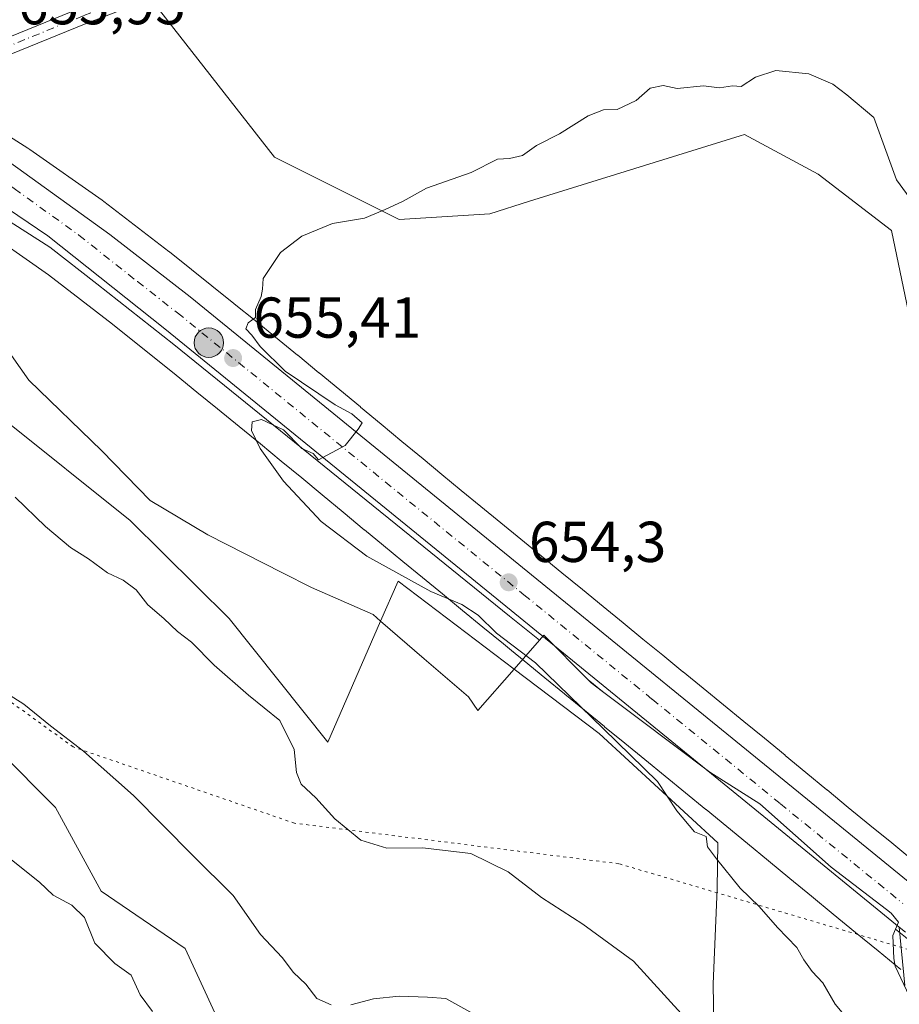
# Model space of a CAD drawing. Units: metres. Extents: x 645020 to 648482, y 4727640 to 4730026.
# Drawn here: x 648164 to 648317, y 4728224 to 4728395 of the extents above; entities that cross this region are included whole.
import ezdxf

# ---------------------------------------------------------------- set-up
doc = ezdxf.new("R2010")
doc.units = ezdxf.units.M
doc.header["$MEASUREMENT"] = 0
doc.linetypes.add('DGN Style 4', pattern=[2.6384748266838614, 1.318413404963828, -0.6592067024819142, 0.001648016756204785, -0.6592067024819142])
doc.linetypes.add('DGN Style 5', pattern=[1.1536117293433497, 0.4944050268614355, -0.6592067024819142])
for name, color, linetype, lineweight in [('Arbolado forestal CxS', 92, 'Continuous', 0), ('Camino Cxs', 7, 'Continuous', 0), ('Camino eje', 30, 'DGN Style 4', 13), ('Carretera de calzada única Cxs', 7, 'Continuous', 13), ('Carretera de calzada única eje', 7, 'DGN Style 4', 0), ('Cultivos herbáceos CxS', 92, 'Continuous', 0), ('Curva de nivel normal', 30, 'Continuous', 0), ('Entidad de ámbito territorial CxS', 92, 'Continuous', 0), ('Espacio natural protegido', 121, 'Continuous', 13), ('Espacio natural protegido CxS', 121, 'Continuous', 0), ('Matorral CxS', 135, 'Continuous', 0), ('Núcleo urbano CxS', 7, 'Continuous', 0), ('Punto de cota en terreno', 7, 'Continuous', 0), ('Punto kilométrico de carretera', 7, 'Continuous', 0), ('Rótulo de punto de cota en terreno', 7, 'Continuous', 0), ('Vía pecuaria eje', 92, 'DGN Style 5', 0)]:
    doc.layers.add(name, color=color, linetype=linetype, lineweight=lineweight)
doc.styles.add('Style-Arial', font='txt')

# ---------------------------------------------------------------- blocks, each defined once
blk = doc.blocks.new('*U13')
at = {"layer": 'Núcleo urbano CxS', "color": 7, "linetype": 'Continuous', "lineweight": 0}
for points in [[(648153.1322999997, 4728380.431299999, 656.053700000004), (648165.6750999996, 4728372.515500001, 655.6944999999978), (648165.8498999998, 4728372.401900001, 655.6953000000067), (648166.0000999998, 4728372.299100001, 655.6967000000004), (648178.5897000004, 4728363.4661, 655.6631999999954), (648178.8651000002, 4728363.2641, 655.6588000000047), (648178.8739, 4728363.257300001, 655.6587000000001), (648190.1586999996, 4728354.5735, 655.4444999999978), (648190.2753, 4728354.482100001, 655.4418000000006), (648201.4729000004, 4728345.530300001, 655.0215000000027), (648201.5362999998, 4728345.478900001, 655.0187000000005), (648205.1476999996, 4728342.531099999, 654.8372999999992), (648208.6980999997, 4728339.637900001, 654.6912000000011), (648212.5105, 4728336.537699999, 654.5476000000053), (648212.5418999996, 4728336.5121, 654.5473999999958), (648216.2407000001, 4728333.473300001, 654.4085999999952), (648216.2534999996, 4728333.4627, 654.4076999999961), (648219.8627000004, 4728330.4849, 654.2817000000068), (648223.4332999998, 4728327.5439, 654.0923999999941), (648223.4533000002, 4728327.5273, 654.0917000000045), (648227.0290999999, 4728324.5625, 654.0678999999947), (648227.0361000003, 4728324.556700001, 654.0675999999949), (648230.6436999999, 4728321.558900001, 653.9753000000055), (648234.3191000001, 4728318.509299999, 653.9204000000027), (648237.6089000005, 4728315.806700001, 653.8261999999959), (648237.6130999997, 4728315.803300001, 653.8261999999959), (648240.9700999996, 4728313.0417, 653.7415999999939), (648244.3690999999, 4728310.2621, 653.6826000000001), (648244.3797000004, 4728310.2533, 653.6824000000051), (648247.8306999998, 4728307.4211, 653.573900000003), (648251.3367, 4728304.545499999, 653.5962000000001), (648254.8702999996, 4728301.6511, 653.5460000000021), (648258.4297000002, 4728298.740300001, 653.488200000007), (648258.4419, 4728298.7303, 653.4879999999976), (648262.0055000001, 4728295.804300001, 653.4070000000065), (648265.5909000002, 4728292.886299999, 653.2989999999991), (648265.6155000003, 4728292.8663, 653.2979999999952), (648269.0635000002, 4728290.0373, 653.1867000000057), (648272.5185000002, 4728287.2115, 653.0204999999987), (648275.9792999999, 4728284.3795, 652.9823000000034), (648279.4722999996, 4728281.534299999, 652.8705000000045), (648279.4902999997, 4728281.5197, 652.8699999999953), (648282.9813000001, 4728278.6591, 652.7203000000009), (648286.4946999997, 4728275.785700001, 652.625), (648290.0462999997, 4728272.8839, 652.4903999999951), (648290.0585000003, 4728272.8739, 652.4897999999957), (648293.6168999998, 4728269.9549, 652.4094999999943), (648297.2210999997, 4728267.0167, 652.2749999999943), (648297.2648999998, 4728266.980699999, 652.2741999999998), (648300.8526999997, 4728264.013699999, 652.2091999999975), (648304.5025000004, 4728261.011299999, 652.1103000000003), (648304.5069000004, 4728261.0077, 652.1103000000003), (648308.2024999997, 4728257.963300001, 651.9977000000072), (648311.9442999996, 4728254.8895, 651.9744000000064), (648315.7446999997, 4728251.769300001, 651.8687999999966), (648319.5959000001, 4728248.6051, 651.7681000000011)], [(648317.3463000003, 4728229.7783, 652.1140000000014), (648313.3693000004, 4728233.027100001, 652.5304000000033), (648313.3652999997, 4728233.0305, 652.5307999999932), (648309.4584999997, 4728236.226299999, 652.8092000000033), (648309.4453999996, 4728236.237299999, 652.8098000000027), (648305.5893999999, 4728239.405300001, 653.0627999999997), (648301.7896999996, 4728242.5251, 653.2572999999975), (648298.0418999996, 4728245.603499999, 653.3944000000047), (648298.0334999999, 4728245.6107, 653.3945999999996), (648294.3356999997, 4728248.6569, 653.5852000000014), (648290.6801000005, 4728251.663699999, 653.7247999999963), (648290.6637000004, 4728251.6775, 653.7255000000005), (648287.0898000002, 4728254.633300001, 653.918399999995), (648283.4977000002, 4728257.5613, 654.2323000000034), (648283.4785000002, 4728257.577099999, 654.2338000000018), (648279.9165000003, 4728260.4989, 654.3793000000006), (648276.3696999997, 4728263.397100001, 654.4698999999965), (648276.3669999996, 4728263.399300001, 654.4698000000062), (648272.8492000002, 4728266.275900001, 654.5295999999944), (648272.8431000002, 4728266.281099999, 654.5298000000039), (648269.3583000004, 4728269.136700001, 654.5779999999941), (648265.8673, 4728271.9803, 654.7630999999965), (648265.8535000002, 4728271.9915, 654.7642999999953), (648262.3872999996, 4728274.8277, 654.9035000000003), (648258.9291000003, 4728277.656099999, 654.9848999999958), (648258.9194999998, 4728277.663899999, 654.9850000000006), (648255.4791000001, 4728280.4869, 654.8696000000054), (648251.8924000004, 4728283.4057, 654.8874000000069), (648251.8652999997, 4728283.4277, 654.8852000000043), (648249.7077000003, 4728285.1995, 654.7736000000004), (648248.2947000006, 4728286.3599, 654.7734999999957), (648244.7385, 4728289.267700001, 654.7357000000047), (648244.7339000005, 4728289.271700001, 654.7356), (648241.1960000005, 4728292.169700001, 654.6794999999984), (648241.1920999996, 4728292.172700001, 654.6793999999937), (648237.6821, 4728295.0515, 654.6034999999974), (648234.2346999999, 4728297.880899999, 654.5498999999982), (648230.8321000002, 4728300.6635, 654.5181000000011), (648230.8140000004, 4728300.678099999, 654.5178000000016), (648227.4502999998, 4728303.445499999, 654.4903000000049), (648224.1475000001, 4728306.158500001, 654.5099000000046), (648224.1174999997, 4728306.183499999, 654.5096000000049), (648220.4244999997, 4728309.247500001, 654.5494000000035), (648220.4198000003, 4728309.251499999, 654.5494000000035), (648216.8132999997, 4728312.2487, 654.5553000000073), (648213.2506999997, 4728315.202299999, 654.6637999999948), (648209.6879000004, 4728318.1371, 654.7367999999988), (648209.6826999999, 4728318.141100001, 654.7369999999937), (648206.0773999998, 4728321.115900001, 654.8322999999946), (648202.4003, 4728324.1369, 654.9164000000019), (648198.6001000004, 4728327.2269, 655.0244999999995), (648198.5932999998, 4728327.2323, 655.0246000000043), (648195.0373000001, 4728330.1303, 655.1692999999941), (648195.0324999997, 4728330.134299999, 655.1695000000036), (648191.4502999998, 4728333.058499999, 655.2841000000044), (648180.3422999998, 4728341.9387, 655.6499999999943), (648169.2559000002, 4728350.469900001, 655.873900000006), (648156.9703000003, 4728359.0891, 655.943299999999)]]:
    blk.add_polyline3d(points, dxfattribs=at)
blk = doc.blocks.new('*U15')
at = {"layer": 'Espacio natural protegido CxS', "color": 121, "linetype": 'Continuous', "lineweight": 0, "flags": 128}
blk.add_lwpolyline([(648161.0407000004, 4728325.7895), (648183.4155999996, 4728307.789600001), (648200.6651999991, 4728290.789799999), (648217.7899000003, 4728269.289899998), (648226.9540000006, 4728290.342399999), (648229.9781000009, 4728297.2896), (648250.1487999993, 4728281.989999999), (648264.9151000006, 4728270.789700001), (648285.5399000009, 4728251.789899999), (648285.4146999998, 4728243.789999999), (648284.7268, 4728227.290200001), (648284.9764999995, 4728212.7904)], dxfattribs=at)
blk = doc.blocks.new('*U16')
at = {"layer": 'Espacio natural protegido CxS', "color": 121, "linetype": 'Continuous', "lineweight": 0, "flags": 128}
blk.add_lwpolyline([(648155.228699999, 4728347.189200001), (648165.8285000008, 4728332.189300002), (648178.5283000013, 4728319.889400001), (648186.9280999991, 4728311.2895), (648196.9280000007, 4728305.2896), (648209.9280000003, 4728298.689600001), (648214.9278999994, 4728296.1896), (648225.6278999993, 4728291.489700001), (648226.9540000006, 4728290.342399999), (648234.5278999998, 4728283.7896), (648242.2277000003, 4728277.1897), (648243.8277000006, 4728274.7897), (648250.1487999993, 4728281.989999999), (648254.5392000009, 4728286.991099999), (648255.3279000004, 4728287.889599998), (648262.9819999997, 4728280.142200001), (648263.527899999, 4728279.5897), (648265.5188999993, 4728278.0843), (648271.7278000012, 4728273.3897), (648284.1277000009, 4728264.089699999), (648292.8276000015, 4728258.589799999), (648305.2274000002, 4728247.589899999), (648314.8272999994, 4728240.189900001), (648315.6272999997, 4728239.589899999), (648316.9273000006, 4728237.99), (648316.4101000007, 4728236.800899998), (648315.9270999993, 4728235.689899999), (648316.1269999995, 4728231.6901), (648316.3270000007, 4728230.390000001), (648318.8269999997, 4728225.090100001)], dxfattribs=at)
blk = doc.blocks.new('5PATER')
at = {"layer": 'Punto de cota en terreno', "linetype": 'Continuous', "lineweight": 0}
h = blk.add_hatch(color=51, dxfattribs=at)
edge = h.paths.add_edge_path()
edge.add_ellipse((0, 0), major_axis=(-0.1095731443231308, -0.1110710700762829), ratio=0.9994222409660322, start_angle=0, end_angle=360)
blk = doc.blocks.new('5HITCA')
at = {"layer": 'Entidad de ámbito territorial CxS', "linetype": 'Continuous', "lineweight": 0}
h = blk.add_hatch(color=1, dxfattribs=at)
edge = h.paths.add_edge_path()
edge.add_arc((0, 0), 0.2558578010358639, 0, 360)
at = {"layer": 'Entidad de ámbito territorial CxS', "color": 7, "linetype": 'Continuous', "lineweight": 0}
blk.add_circle((0, 0), 0.2558578010358639, dxfattribs=at)

msp = doc.modelspace()

# ---------------------------------------------------------------- linework, layer by layer
at = {"layer": 'Arbolado forestal CxS', "color": 92, "linetype": 'Continuous', "lineweight": 0}
for points in [[(647996.5280999999, 4728305.5463, 668.0127999999969), (648022.9864999996, 4728297.6088, 670.6074999999983), (648043.4918999998, 4728288.348400001, 672.6356999999989), (648054.7366000004, 4728275.119200001, 675.0332000000053), (648056.0596000003, 4728259.9056, 677.5463000000018), (648063.9970000006, 4728240.723300001, 680.3987000000052), (648097.0700000003, 4728230.8014, 678.7403999999951), (648115.5909000002, 4728232.785800001, 677.2771999999968), (648136.7576000001, 4728232.785800001, 675.2360999999946), (648149.3252999998, 4728238.077400001, 673.0426000000007), (648146.0180000003, 4728253.952500001, 670.5632000000041), (648149.9868000001, 4728264.535800001, 668.2176000000036), (648160.5701000001, 4728267.8431, 666.3114999999962), (648170.4919999996, 4728257.921200001, 667.0041000000056), (648178.4294999996, 4728243.369100001, 668.1766000000061), (648192.9817000005, 4728233.4472, 667.395399999994), (648200.9192000005, 4728216.249299999, 668.0843000000023)], [(648200.9192000005, 4728216.249299999, 668.0843000000023), (648192.9817000005, 4728233.4472, 667.395399999994), (648178.4294999996, 4728243.369100001, 668.1766000000061), (648170.4919999996, 4728257.921200001, 667.0041000000056), (648160.5701000001, 4728267.8431, 666.3114999999962), (648149.9868000001, 4728264.535800001, 668.2176000000036), (648146.0180000003, 4728253.952500001, 670.5632000000041), (648149.3252999998, 4728238.077400001, 673.0426000000007), (648136.7576000001, 4728232.785800001, 675.2360999999946), (648115.5909000002, 4728232.785800001, 677.2771999999968), (648097.0700000003, 4728230.8014, 678.7403999999951), (648063.9970000006, 4728240.723300001, 680.3987000000052), (648056.0596000003, 4728259.9056, 677.5463000000018), (648054.7366000004, 4728275.119200001, 675.0332000000053), (648043.4918999998, 4728288.348400001, 672.6356999999989), (648022.9864999996, 4728297.6088, 670.6074999999983), (647996.5280999999, 4728305.5463, 668.0127999999969)]]:
    msp.add_polyline3d(points, dxfattribs=at)
at = {"layer": 'Camino Cxs', "color": 7, "linetype": 'Continuous', "lineweight": 0}
msp.add_polyline3d([(648145.8948999997, 4728380.329100001, 656.9250000000029), (648142.7200999996, 4728381.940099999, 656.9474000000046), (648159.6201, 4728390.6801, 657.0437999999995), (648174.7301000003, 4728396.840100001, 657.1273999999976), (648186.1901000004, 4728401.3101, 657.3782000000066), (648198.5000999998, 4728408.5801, 658.4235000000045), (648207.1700999998, 4728413.9001, 658.9397000000026), (648208.6801000005, 4728411.440099999, 658.8804999999993), (648199.9901000002, 4728406.110099999, 658.4180999999953), (648196.8800999997, 4728404.270099999, 658.2170000000042), (648187.4600999998, 4728398.710100001, 657.3341999999975), (648175.8000999996, 4728394.1601, 656.4513000000006), (648160.8300999999, 4728388.0601, 657.3619000000035)], close=True, dxfattribs=at)
for points in [[(648142.7200999996, 4728381.940099999, 656.9474000000046), (648159.6201, 4728390.6801, 657.0437999999995), (648174.7301000003, 4728396.840100001, 657.1273999999976), (648186.1901000004, 4728401.3101, 657.3782000000066), (648198.5000999998, 4728408.5801, 658.4235000000045), (648207.1700999998, 4728413.9001, 658.9397000000026), (648208.6801000005, 4728411.440099999, 658.8804999999993), (648199.9901000002, 4728406.110099999, 658.4180999999953), (648196.8800999997, 4728404.270099999, 658.2170000000042), (648187.4600999998, 4728398.710100001, 657.3341999999975), (648175.8000999996, 4728394.1601, 656.4513000000006), (648160.8300999999, 4728388.0601, 657.3619000000035), (648145.8948999997, 4728380.329100001, 656.9250000000029)], [(648318.0201000003, 4728226.9801, 653.4039000000049), (648317.0658999998, 4728237.167099999, 652.1294000000053), (648318.1458999999, 4728236.299900001, 652.0687999999936)], [(648318.0201000003, 4728226.9801, 653.4039000000049), (648317.0658999998, 4728237.167099999, 652.1294000000053)]]:
    msp.add_polyline3d(points, dxfattribs=at)
at = {"layer": 'Camino eje', "color": 30, "linetype": 'DGN Style 4', "lineweight": 13}
msp.add_polyline3d([(648195.0339000003, 4728404.8563, 658.1257999999943), (648186.8251, 4728400.0101, 657.3531999999977), (648175.2651000004, 4728395.5001, 656.7544000000053), (648160.2251000004, 4728389.370100001, 657.2995999999986), (648152.7600999996, 4728385.505100001, 659.5868000000046), (648140.4512999998, 4728379.1395, 656.4054000000033)], dxfattribs=at)
at = {"layer": 'Carretera de calzada única Cxs', "color": 7, "linetype": 'Continuous', "lineweight": 13}
for points in [[(648000.5301000001, 4728394.610099999, 656.5515000000014), (648020.0100999996, 4728397.4301, 656.7722000000067), (648072.0301000001, 4728399.540100001, 657.6272000000026), (648078.6401000004, 4728399.2601, 657.5933999999979), (648102.3000999996, 4728396.6801, 656.8785000000062), (648112.4801000003, 4728394.0101, 657.0764999999956), (648118.3000999996, 4728392.4801, 657.0470000000059), (648126.7600999996, 4728389.440099999, 656.8598999999958), (648133.6901000004, 4728386.5101, 657.4861999999994), (648142.7200999996, 4728381.940099999, 656.9474000000046), (648145.8948999997, 4728380.329100001, 656.9250000000029), (648157.4600999998, 4728373.6601, 657.181700000001), (648179.9200999998, 4728357.4901, 655.8135000000038), (648193.8701, 4728346.6501, 655.4168000000063), (648254.0800999999, 4728297.630100001, 653.9946999999956), (648298.6401000004, 4728261.3301, 652.5446999999986), (648364.1700999998, 4728207.960100001, 651.0418999999965)], [(648318.1458999999, 4728236.299900001, 652.0687999999936), (648317.0658999998, 4728237.167099999, 652.1294000000053), (648294.1901000004, 4728255.860099999, 653.8252000000066), (648249.6401000004, 4728292.1801, 654.1463999999978), (648189.4801000003, 4728341.130100001, 655.4640000000073), (648169.1401000004, 4728357.300100001, 655.8929000000062), (648153.6401000004, 4728367.7401, 656.1689999999944), (648145.0500999996, 4728372.860099999, 656.0449999999983), (648130.7301000003, 4728380.110099999, 656.1661000000023), (648124.1901000004, 4728382.880100001, 656.2189000000071), (648116.1401000004, 4728385.770099999, 656.4421000000002), (648107.9200999998, 4728388.1601, 656.3004999999976), (648101.0000999998, 4728389.7501, 656.5951999999961), (648086.5500999996, 4728391.880100001, 656.4146999999939), (648071.9600999998, 4728392.4901, 656.3292999999976), (648041.8901000004, 4728391.4901, 656.5755000000064), (648020.8000999996, 4728390.4301, 657.5488999999943), (648001.7100999998, 4728387.670100001, 656.3641000000061)], [(648317.0658999998, 4728237.167099999, 652.1294000000053), (648294.1901000004, 4728255.860099999, 653.8252000000066), (648249.6401000004, 4728292.1801, 654.1463999999978), (648189.4801000003, 4728341.130100001, 655.4640000000073), (648169.1401000004, 4728357.300100001, 655.8929000000062), (648153.6401000004, 4728367.7401, 656.1689999999944), (648145.0500999996, 4728372.860099999, 656.0449999999983), (648130.7301000003, 4728380.110099999, 656.1661000000023), (648124.1901000004, 4728382.880100001, 656.2189000000071), (648116.1401000004, 4728385.770099999, 656.4421000000002), (648107.9200999998, 4728388.1601, 656.3004999999976), (648101.0000999998, 4728389.7501, 656.5951999999961), (648086.5500999996, 4728391.880100001, 656.4146999999939), (648071.9600999998, 4728392.4901, 656.3292999999976), (648041.8901000004, 4728391.4901, 656.5755000000064), (648020.8000999996, 4728390.4301, 657.5488999999943), (648001.7100999998, 4728387.670100001, 656.3641000000061)], [(648145.8948999997, 4728380.329100001, 656.9250000000029), (648157.4600999998, 4728373.6601, 657.181700000001), (648179.9200999998, 4728357.4901, 655.8135000000038), (648193.8701, 4728346.6501, 655.4168000000063), (648254.0800999999, 4728297.630100001, 653.9946999999956), (648298.6401000004, 4728261.3301, 652.5446999999986), (648364.1700999998, 4728207.960100001, 651.0418999999965), (648442.8701, 4728143.350099999, 650.2621999999974), (648459.1401000004, 4728131.7301, 649.4135999999999), (648464.2600999996, 4728128.840100001, 649.4695000000065), (648473.4047999998, 4728124.592599999, 649.5022999999928)]]:
    msp.add_polyline3d(points, dxfattribs=at)
at = {"layer": 'Carretera de calzada única eje', "color": 7, "linetype": 'DGN Style 4', "lineweight": 0}
msp.add_polyline3d([(648140.4512999998, 4728379.1395, 656.4054000000033), (648145.4801000003, 4728376.590100001, 656.3003999999928), (648151.2600999996, 4728373.2601, 656.4401000000071), (648155.5500999996, 4728370.690099999, 656.2713999999978), (648163.3000999996, 4728365.4801, 656.0791999999929), (648174.5301000001, 4728357.390100001, 655.9176000000007), (648184.7100999998, 4728349.3101, 655.6693999999989), (648191.6700999998, 4728343.890100001, 655.485400000005), (648251.8501000004, 4728294.9001, 654.093200000003), (648274.1401000004, 4728276.7501, 653.4036000000051), (648296.4101, 4728258.590100001, 652.807799999995), (648317.6835000003, 4728241.264699999, 652.1591999999946)], dxfattribs=at)
at = {"layer": 'Cultivos herbáceos CxS', "color": 92, "linetype": 'Continuous', "lineweight": 0}
for points in [[(648320.3863000004, 4728335.6677, 653.1101999999955), (648315.7330999998, 4728358.170499999, 653.8579999999929), (648302.9484999999, 4728368.010299999, 653.4505000000064), (648290.1638000002, 4728374.8979, 653.7589000000007), (648289.4281000001, 4728374.6691, 653.7514999999985), (648252.8008000003, 4728363.268100001, 653.9904999999999), (648245.9067000002, 4728361.122300001, 654.0244999999995), (648230.1706999998, 4728360.138300001, 654.7002000000066), (648208.5351999998, 4728370.962099999, 656.062300000005), (648173.1300999997, 4728416.224300001, 656.8159000000014), (648153.4612999996, 4728416.224300001, 655.3047999999981), (648142.6425000001, 4728429.016100001, 654.545299999998), (648137.2336999997, 4728429.016100001, 654.0771999999997), (648131.8246999999, 4728429.016100001, 653.5611000000063), (648119.0395000001, 4728417.208500001, 654.0335999999952), (648124.1061000006, 4728394.910900001, 655.3513999999996)], [(648153.4612999996, 4728416.224300001, 655.3047999999981), (648173.1300999997, 4728416.224300001, 656.8159000000014), (648208.5351999998, 4728370.962099999, 656.062300000005), (648230.1706999998, 4728360.138300001, 654.7002000000066), (648245.9067000002, 4728361.122300001, 654.0244999999995), (648252.8008000003, 4728363.268100001, 653.9904999999999), (648289.4281000001, 4728374.6691, 653.7514999999985), (648290.1638000002, 4728374.8979, 653.7589000000007), (648302.9484999999, 4728368.010299999, 653.4505000000064), (648315.7330999998, 4728358.170499999, 653.8579999999929), (648320.3863000004, 4728335.6677, 653.1101999999955)], [(648319.5959000001, 4728248.6051, 651.7681000000011), (648315.7446999997, 4728251.769300001, 651.8687999999966), (648311.9442999996, 4728254.8895, 651.9744000000064), (648308.2024999997, 4728257.963300001, 651.9977000000072), (648304.5069000004, 4728261.0077, 652.1103000000003), (648304.5025000004, 4728261.011299999, 652.1103000000003), (648300.8526999997, 4728264.013699999, 652.2091999999975), (648297.2648999998, 4728266.980699999, 652.2741999999998), (648297.2210999997, 4728267.0167, 652.2749999999943), (648293.6168999998, 4728269.9549, 652.4094999999943), (648290.0585000003, 4728272.8739, 652.4897999999957), (648290.0462999997, 4728272.8839, 652.4903999999951), (648286.4946999997, 4728275.785700001, 652.625), (648282.9813000001, 4728278.6591, 652.7203000000009), (648279.4902999997, 4728281.5197, 652.8699999999953), (648279.4722999996, 4728281.534299999, 652.8705000000045), (648275.9792999999, 4728284.3795, 652.9823000000034), (648272.5185000002, 4728287.2115, 653.0204999999987), (648269.0635000002, 4728290.0373, 653.1867000000057), (648265.6155000003, 4728292.8663, 653.2979999999952), (648265.5909000002, 4728292.886299999, 653.2989999999991), (648262.0055000001, 4728295.804300001, 653.4070000000065), (648258.4419, 4728298.7303, 653.4879999999976), (648258.4297000002, 4728298.740300001, 653.488200000007), (648254.8702999996, 4728301.6511, 653.5460000000021), (648251.3367, 4728304.545499999, 653.5962000000001), (648247.8306999998, 4728307.4211, 653.573900000003), (648244.3797000004, 4728310.2533, 653.6824000000051), (648244.3690999999, 4728310.2621, 653.6826000000001), (648240.9700999996, 4728313.0417, 653.7415999999939), (648237.6130999997, 4728315.803300001, 653.8261999999959), (648237.6089000005, 4728315.806700001, 653.8261999999959), (648234.3191000001, 4728318.509299999, 653.9204000000027), (648230.6436999999, 4728321.558900001, 653.9753000000055), (648227.0361000003, 4728324.556700001, 654.0675999999949), (648227.0290999999, 4728324.5625, 654.0678999999947), (648223.4533000002, 4728327.5273, 654.0917000000045), (648223.4332999998, 4728327.5439, 654.0923999999941), (648219.8627000004, 4728330.4849, 654.2817000000068), (648216.2534999996, 4728333.4627, 654.4076999999961), (648216.2407000001, 4728333.473300001, 654.4085999999952), (648212.5418999996, 4728336.5121, 654.5473999999958), (648212.5105, 4728336.537699999, 654.5476000000053), (648208.6980999997, 4728339.637900001, 654.6912000000011), (648205.1476999996, 4728342.531099999, 654.8372999999992), (648201.5362999998, 4728345.478900001, 655.0187000000005), (648201.4729000004, 4728345.530300001, 655.0215000000027), (648190.2753, 4728354.482100001, 655.4418000000006), (648190.1586999996, 4728354.5735, 655.4444999999978), (648178.8739, 4728363.257300001, 655.6587000000001), (648178.8651000002, 4728363.2641, 655.6588000000047), (648178.5897000004, 4728363.4661, 655.6631999999954), (648166.0000999998, 4728372.299100001, 655.6967000000004), (648165.8498999998, 4728372.401900001, 655.6953000000067), (648165.6750999996, 4728372.515500001, 655.6944999999978), (648153.1322999997, 4728380.431299999, 656.053700000004)], [(648153.1322999997, 4728380.431299999, 656.053700000004), (648165.6750999996, 4728372.515500001, 655.6944999999978), (648165.8498999998, 4728372.401900001, 655.6953000000067), (648166.0000999998, 4728372.299100001, 655.6967000000004), (648178.5897000004, 4728363.4661, 655.6631999999954), (648178.8651000002, 4728363.2641, 655.6588000000047), (648178.8739, 4728363.257300001, 655.6587000000001), (648190.1586999996, 4728354.5735, 655.4444999999978), (648190.2753, 4728354.482100001, 655.4418000000006), (648201.4729000004, 4728345.530300001, 655.0215000000027), (648201.5362999998, 4728345.478900001, 655.0187000000005), (648205.1476999996, 4728342.531099999, 654.8372999999992), (648208.6980999997, 4728339.637900001, 654.6912000000011), (648212.5105, 4728336.537699999, 654.5476000000053), (648212.5418999996, 4728336.5121, 654.5473999999958), (648216.2407000001, 4728333.473300001, 654.4085999999952), (648216.2534999996, 4728333.4627, 654.4076999999961), (648219.8627000004, 4728330.4849, 654.2817000000068), (648223.4332999998, 4728327.5439, 654.0923999999941), (648223.4533000002, 4728327.5273, 654.0917000000045), (648227.0290999999, 4728324.5625, 654.0678999999947), (648227.0361000003, 4728324.556700001, 654.0675999999949), (648230.6436999999, 4728321.558900001, 653.9753000000055), (648234.3191000001, 4728318.509299999, 653.9204000000027), (648237.6089000005, 4728315.806700001, 653.8261999999959), (648237.6130999997, 4728315.803300001, 653.8261999999959), (648240.9700999996, 4728313.0417, 653.7415999999939), (648244.3690999999, 4728310.2621, 653.6826000000001), (648244.3797000004, 4728310.2533, 653.6824000000051), (648247.8306999998, 4728307.4211, 653.573900000003), (648251.3367, 4728304.545499999, 653.5962000000001), (648254.8702999996, 4728301.6511, 653.5460000000021), (648258.4297000002, 4728298.740300001, 653.488200000007), (648258.4419, 4728298.7303, 653.4879999999976), (648262.0055000001, 4728295.804300001, 653.4070000000065), (648265.5909000002, 4728292.886299999, 653.2989999999991), (648265.6155000003, 4728292.8663, 653.2979999999952), (648269.0635000002, 4728290.0373, 653.1867000000057), (648272.5185000002, 4728287.2115, 653.0204999999987), (648275.9792999999, 4728284.3795, 652.9823000000034), (648279.4722999996, 4728281.534299999, 652.8705000000045), (648279.4902999997, 4728281.5197, 652.8699999999953), (648282.9813000001, 4728278.6591, 652.7203000000009), (648286.4946999997, 4728275.785700001, 652.625), (648290.0462999997, 4728272.8839, 652.4903999999951), (648290.0585000003, 4728272.8739, 652.4897999999957), (648293.6168999998, 4728269.9549, 652.4094999999943), (648297.2210999997, 4728267.0167, 652.2749999999943), (648297.2648999998, 4728266.980699999, 652.2741999999998), (648300.8526999997, 4728264.013699999, 652.2091999999975), (648304.5025000004, 4728261.011299999, 652.1103000000003), (648304.5069000004, 4728261.0077, 652.1103000000003), (648308.2024999997, 4728257.963300001, 651.9977000000072), (648311.9442999996, 4728254.8895, 651.9744000000064), (648315.7446999997, 4728251.769300001, 651.8687999999966), (648319.5959000001, 4728248.6051, 651.7681000000011)]]:
    msp.add_polyline3d(points, dxfattribs=at)
at = {"layer": 'Curva de nivel normal', "color": 30, "linetype": 'Continuous', "lineweight": 0, "flags": 128}
for points, elevation in [([(648308.3700000001, 4728220.840100001), (648305.9000000004, 4728223.770099999), (648303.7599999999, 4728227.460100001), (648301.9400000004, 4728229.460100001), (648300.4600000001, 4728231.4801), (648299.2599999999, 4728233.620100001), (648295.9000000004, 4728237.090100001), (648292.7100000001, 4728240.7401), (648289.4100000003, 4728243.940099999), (648285.2999999998, 4728248.9901), (648283.7199999997, 4728251.0801), (648283.5099999999, 4728252.870100001), (648281.4800000006, 4728253.720100001), (648278.4299999997, 4728257.340100001), (648275.0599999997, 4728262.470100001), (648265.7000000002, 4728271.630100001), (648253.8499999996, 4728283.0601), (648247.0999999996, 4728288.2401), (648243.8899999997, 4728291.370100001), (648241.0599999997, 4728293.220100001), (648235.6900000004, 4728295.470100001), (648224.5800000001, 4728301.600099999), (648216.6399999997, 4728307.630100001), (648210.0800000001, 4728314.620100001), (648206, 4728320.3201), (648204.54, 4728323.440099999), (648204.6600000003, 4728324.960100001), (648206.2699999996, 4728325.350099999), (648210.0999999996, 4728323.5801), (648213.25, 4728320.3301), (648215.25, 4728319.440099999), (648216.1500000004, 4728318.3201), (648220.7999999998, 4728320.8301), (648223.0599999997, 4728323.6801), (648223.7300000006, 4728324.800100001), (648221.9400000004, 4728326.360099999), (648219.04, 4728327.9301), (648210.3700000001, 4728333.7301), (648206.0199999996, 4728338.050100001), (648204.5499999998, 4728340.0001), (648203.54, 4728341.090100001), (648203.9500000002, 4728342.170100001), (648205.2100000001, 4728343.100099999), (648205.2100000001, 4728344.450099999), (648206.1799999997, 4728346.720100001), (648206.4199999999, 4728347.9901), (648206.5199999996, 4728349.880100001), (648209.5499999998, 4728354.390100001), (648213.25, 4728357.190099999), (648218.5800000001, 4728359.420100001), (648224.1500000004, 4728360.3301), (648227.7300000006, 4728361.850099999), (648230.8499999996, 4728363.290100001), (648234.9000000004, 4728365.550100001), (648242.7000000002, 4728368.280099999), (648247.2699999996, 4728370.600099999), (648249.3300000001, 4728370.690099999), (648251.6100000005, 4728371.210100001), (648254.0300000003, 4728372.940099999), (648258.0300000003, 4728374.970100001), (648263.0300000003, 4728378.140100001), (648265.7000000002, 4728379.1501), (648268.0300000003, 4728379.200099999), (648271.3700000001, 4728380.800100001), (648273.79, 4728382.940099999), (648276.0599999997, 4728383.380100001), (648278.4600000001, 4728382.880100001), (648283.0300000003, 4728383.3101), (648285.8099999997, 4728382.9901), (648288.0599999997, 4728383.360099999), (648289.5700000003, 4728383.200099999), (648292.0700000003, 4728384.860099999), (648295.6100000005, 4728386.0101), (648301.3200000003, 4728385.4001), (648305.5300000003, 4728383.6501), (648307.9600000001, 4728381.790100001), (648312.6299999999, 4728377.850099999), (648316.5700000003, 4728367.030099999), (648319.4400000004, 4728363.130100001)], 655.0000000000001), ([(648163.4800000006, 4728311.840100001), (648168.7300000006, 4728306.7501), (648173.0599999997, 4728303.090100001), (648176.2199999997, 4728301.130100001), (648179.5199999996, 4728298.7301), (648182.2199999997, 4728297.460100001), (648184.5099999999, 4728295.780099999), (648186.5, 4728293.1801), (648189.3099999997, 4728290.780099999), (648191.6900000004, 4728288.530099999), (648194.1100000005, 4728286.6801), (648198.04, 4728282.6601), (648204, 4728277.4301), (648209.4500000002, 4728273.0701), (648211.9600000001, 4728267.9901), (648212.3200000003, 4728264.0101), (648213.1500000004, 4728261.9801), (648215.7000000002, 4728259.620100001), (648219.0099999999, 4728255.950099999), (648223.5300000003, 4728252.2401), (648228.0300000003, 4728250.860099999), (648234.2400000002, 4728250.920100001), (648242.6100000005, 4728249.950099999), (648249.1299999999, 4728246.780099999), (648254.9299999997, 4728242.290100001), (648262.1100000005, 4728237.640100001), (648270.9000000004, 4728231.2601), (648279.1399999997, 4728222.1601)], 660), ([(648154.9600000001, 4728282.2301), (648164.9800000006, 4728275.880100001), (648169.6100000005, 4728272.120100001), (648175.3399999999, 4728267.700099999), (648184, 4728260.030099999), (648194.2800000003, 4728249.640100001), (648201.3399999999, 4728242.630100001), (648206.1100000005, 4728235.840100001), (648209.8700000001, 4728231.850099999), (648211.7999999998, 4728229.2401), (648213.9699999997, 4728227.2301), (648215.8499999996, 4728224.7601), (648218.3499999996, 4728223.6501)], 665), ([(648187.3099999997, 4728222.470100001), (648185.2000000002, 4728225.370100001), (648183.6200000001, 4728228.780099999), (648180.7800000003, 4728230.8101), (648177.2800000003, 4728234.370100001), (648175.5199999996, 4728238.8101), (648173.3099999997, 4728240.970100001), (648170.04, 4728242.700099999), (648167.7000000002, 4728244.970100001), (648162.7999999998, 4728248.8201)], 670), ([(648221.7800000003, 4728223.670100001), (648225.7400000002, 4728224.700099999), (648230.1500000004, 4728225.1501), (648235.1200000001, 4728224.9801), (648238.2599999999, 4728224.7501), (648251.1900000004, 4728217.540100001)], 665)]:
    msp.add_lwpolyline(points, dxfattribs=dict(at, elevation=elevation))
at = {"layer": 'Espacio natural protegido', "color": 121, "linetype": 'Continuous', "lineweight": 13, "flags": 128}
for points in [[(648093.9851000002, 4728381.322699998), (648095.4165000012, 4728379.789), (648107.0414000015, 4728365.789100001), (648124.7911000003, 4728351.7893), (648145.6034000004, 4728338.289300002), (648161.040700001, 4728325.789500001), (648183.4156000002, 4728307.789600002), (648200.6651999997, 4728290.789799999), (648217.7899000009, 4728269.289899999), (648226.9540000012, 4728290.342400001)], [(648137.445100001, 4728374.5492), (648137.6292000003, 4728374.088900002), (648140.1290000017, 4728369.889000002), (648142.5290000001, 4728365.689), (648151.5289000003, 4728352.589099999), (648155.2287000018, 4728347.189200002), (648165.8285000013, 4728332.189300003), (648178.528300002, 4728319.889399999), (648186.9281000019, 4728311.289500001), (648196.9280000011, 4728305.289600001), (648209.9280000009, 4728298.689600003), (648214.9279, 4728296.189600001), (648225.6278999998, 4728291.489700002), (648226.9540000012, 4728290.342400001)], [(648137.445100001, 4728374.5492), (648145.0833000008, 4728370.443100001), (648149.2312000007, 4728368.212100001), (648169.4620000003, 4728355.330199999), (648177.6410000002, 4728348.922199998), (648191.0528000012, 4728338.415300002), (648249.3500000003, 4728291.200600001), (648254.5392000015, 4728286.9911)], [(648226.9540000012, 4728290.342400001), (648229.9781000015, 4728297.289600001), (648250.1487999998, 4728281.989999998)], [(648226.9540000012, 4728290.342400001), (648234.5279000005, 4728283.7896), (648242.2277000007, 4728277.189700001), (648243.8277000012, 4728274.789700001), (648250.1487999998, 4728281.989999998)], [(648254.5392000015, 4728286.9911), (648255.327900001, 4728287.889599999), (648262.9820000003, 4728280.142200002)], [(648254.5392000015, 4728286.9911), (648255.327900001, 4728287.889599999), (648262.9820000003, 4728280.142200002)], [(648250.1487999998, 4728281.989999998), (648254.5392000015, 4728286.9911)], [(648250.1487999998, 4728281.989999998), (648264.915100001, 4728270.789700001), (648285.5399000014, 4728251.7899), (648285.4147000003, 4728243.789999999), (648284.7268000006, 4728227.290199999), (648284.9765000001, 4728212.790400002), (648289.4761000001, 4728189.2906), (648290.037900001, 4728157.290899998), (648281.7873000017, 4728127.2914), (648271.9743000007, 4728109.291600003), (648258.2861000003, 4728080.291999998), (648244.4110000017, 4728075.792100001), (648230.5984000014, 4728070.7922), (648209.9731000006, 4728061.792399999), (648183.2852999998, 4728053.792500002), (648158.8476000008, 4728046.292800002), (648132.659600001, 4728034.293000001)], [(648262.9820000003, 4728280.142200002), (648263.5279000017, 4728279.589700001), (648265.5188999999, 4728278.084299999)], [(648262.9820000003, 4728280.142200002), (648265.5188999999, 4728278.084299999)], [(648265.5188999999, 4728278.084299999), (648271.7278000016, 4728273.389700001), (648284.1277000015, 4728264.0897), (648292.8276000022, 4728258.589799998), (648305.2274000008, 4728247.5899), (648314.8273, 4728240.189900002), (648315.6273000002, 4728239.589899999), (648316.927300001, 4728237.990000002), (648316.4101000013, 4728236.800899998)], [(648265.5188999999, 4728278.084299999), (648271.7278000016, 4728273.389700001), (648284.1277000015, 4728264.0897), (648292.8276000022, 4728258.589799998), (648305.2274000008, 4728247.5899), (648314.8273, 4728240.189900002), (648315.6273000002, 4728239.589899999), (648316.927300001, 4728237.990000002), (648316.4101000013, 4728236.800899998)], [(648316.4101000013, 4728236.800899998), (648315.9270999999, 4728235.689899998), (648316.1270000023, 4728231.690100002), (648316.3270000013, 4728230.390000002), (648318.8270000002, 4728225.090100001), (648321.3268000016, 4728217.390100002), (648323.6267000006, 4728209.390299999), (648326.8265000016, 4728200.690300001), (648330.4263000005, 4728192.8904), (648333.2261000014, 4728181.6905), (648335.8260000022, 4728171.8907), (648339.4257, 4728157.5908), (648341.5253000016, 4728142.191000001), (648340.6251000012, 4728126.591100002), (648339.1248000006, 4728114.891300002), (648333.1244000018, 4728099.091600004), (648326.224100001, 4728085.891600002), (648321.9239999995, 4728080.091700003), (648316.3238000007, 4728072.291900001), (648304.5234000017, 4728059.192100001), (648293.7233000003, 4728050.292200001), (648283.5230000004, 4728044.092300002), (648278.9230000004, 4728040.992500002), (648270.4229000012, 4728035.492500001)], [(648316.4101000013, 4728236.800899998), (648318.1483000002, 4728235.391000003), (648327.7471000019, 4728227.605100002), (648376.9116000002, 4728187.722500003), (648423.9080000015, 4728149.597800002), (648452.1147000003, 4728126.716900002), (648457.9435999999, 4728121.6399), (648463.8435000018, 4728119.105000002), (648471.2865000013, 4728116.042000001), (648473.606592288, 4728115.189102835)]]:
    msp.add_lwpolyline(points, dxfattribs=at)
at = {"layer": 'Espacio natural protegido CxS', "color": 121, "linetype": 'Continuous', "lineweight": 0, "flags": 128}
msp.add_lwpolyline([(648149.2312, 4728368.2121), (648169.4619999997, 4728355.330200001), (648177.6409999996, 4728348.9222), (648191.0528000006, 4728338.415300001), (648249.35, 4728291.2006), (648254.5392000009, 4728286.991099999), (648255.3279000004, 4728287.889599998), (648262.9819999997, 4728280.142200001), (648265.5188999993, 4728278.0843), (648271.7278000012, 4728273.3897), (648284.1277000009, 4728264.089699999), (648292.8276000015, 4728258.589799999), (648305.2274000002, 4728247.589899999), (648314.8272999994, 4728240.189900001), (648315.6272999997, 4728239.589899999), (648316.9273000006, 4728237.99), (648316.4101000007, 4728236.800899998), (648318.1482999997, 4728235.391000002)], dxfattribs=at)
at = {"layer": 'Matorral CxS', "color": 135, "linetype": 'Continuous', "lineweight": 0}
for points in [[(648320.3863000004, 4728335.6677, 653.1101999999955), (648315.7330999998, 4728358.170499999, 653.8579999999929), (648302.9484999999, 4728368.010299999, 653.4505000000064), (648290.1638000002, 4728374.8979, 653.7589000000007), (648289.4281000001, 4728374.6691, 653.7514999999985), (648252.8008000003, 4728363.268100001, 653.9904999999999), (648245.9067000002, 4728361.122300001, 654.0244999999995), (648230.1706999998, 4728360.138300001, 654.7002000000066), (648208.5351999998, 4728370.962099999, 656.062300000005), (648173.1300999997, 4728416.224300001, 656.8159000000014), (648153.4612999996, 4728416.224300001, 655.3047999999981), (648142.6425000001, 4728429.016100001, 654.545299999998), (648137.2336999997, 4728429.016100001, 654.0771999999997), (648131.8246999999, 4728429.016100001, 653.5611000000063), (648119.0395000001, 4728417.208500001, 654.0335999999952), (648124.1061000006, 4728394.910900001, 655.3513999999996)], [(648320.3863000004, 4728335.6677, 653.1101999999955), (648315.7330999998, 4728358.170499999, 653.8579999999929), (648302.9484999999, 4728368.010299999, 653.4505000000064), (648290.1638000002, 4728374.8979, 653.7589000000007), (648289.4281000001, 4728374.6691, 653.7514999999985), (648252.8008000003, 4728363.268100001, 653.9904999999999), (648245.9067000002, 4728361.122300001, 654.0244999999995), (648230.1706999998, 4728360.138300001, 654.7002000000066), (648208.5351999998, 4728370.962099999, 656.062300000005), (648173.1300999997, 4728416.224300001, 656.8159000000014), (648153.4612999996, 4728416.224300001, 655.3047999999981)], [(648156.9703000003, 4728359.0891, 655.943299999999), (648169.2559000002, 4728350.469900001, 655.873900000006), (648180.3422999998, 4728341.9387, 655.6499999999943), (648191.4502999998, 4728333.058499999, 655.2841000000044), (648195.0324999997, 4728330.134299999, 655.1695000000036), (648195.0373000001, 4728330.1303, 655.1692999999941), (648198.5932999998, 4728327.2323, 655.0246000000043), (648198.6001000004, 4728327.2269, 655.0244999999995), (648202.4003, 4728324.1369, 654.9164000000019), (648206.0773999998, 4728321.115900001, 654.8322999999946), (648209.6826999999, 4728318.141100001, 654.7369999999937), (648209.6879000004, 4728318.1371, 654.7367999999988), (648213.2506999997, 4728315.202299999, 654.6637999999948), (648216.8132999997, 4728312.2487, 654.5553000000073), (648220.4198000003, 4728309.251499999, 654.5494000000035), (648220.4244999997, 4728309.247500001, 654.5494000000035), (648224.1174999997, 4728306.183499999, 654.5096000000049), (648224.1475000001, 4728306.158500001, 654.5099000000046), (648227.4502999998, 4728303.445499999, 654.4903000000049), (648230.8140000004, 4728300.678099999, 654.5178000000016), (648230.8321000002, 4728300.6635, 654.5181000000011), (648234.2346999999, 4728297.880899999, 654.5498999999982), (648237.6821, 4728295.0515, 654.6034999999974), (648241.1920999996, 4728292.172700001, 654.6793999999937), (648241.1960000005, 4728292.169700001, 654.6794999999984), (648244.7339000005, 4728289.271700001, 654.7356), (648244.7385, 4728289.267700001, 654.7357000000047), (648248.2947000006, 4728286.3599, 654.7734999999957), (648249.7077000003, 4728285.1995, 654.7736000000004), (648251.8652999997, 4728283.4277, 654.8852000000043), (648251.8924000004, 4728283.4057, 654.8874000000069), (648255.4791000001, 4728280.4869, 654.8696000000054), (648258.9194999998, 4728277.663899999, 654.9850000000006), (648258.9291000003, 4728277.656099999, 654.9848999999958), (648262.3872999996, 4728274.8277, 654.9035000000003), (648265.8535000002, 4728271.9915, 654.7642999999953), (648265.8673, 4728271.9803, 654.7630999999965), (648269.3583000004, 4728269.136700001, 654.5779999999941), (648272.8431000002, 4728266.281099999, 654.5298000000039), (648272.8492000002, 4728266.275900001, 654.5295999999944), (648276.3669999996, 4728263.399300001, 654.4698000000062), (648276.3696999997, 4728263.397100001, 654.4698999999965), (648279.9165000003, 4728260.4989, 654.3793000000006), (648283.4785000002, 4728257.577099999, 654.2338000000018), (648283.4977000002, 4728257.5613, 654.2323000000034), (648287.0898000002, 4728254.633300001, 653.918399999995), (648290.6637000004, 4728251.6775, 653.7255000000005), (648290.6801000005, 4728251.663699999, 653.7247999999963), (648294.3356999997, 4728248.6569, 653.5852000000014), (648298.0334999999, 4728245.6107, 653.3945999999996), (648298.0418999996, 4728245.603499999, 653.3944000000047), (648301.7896999996, 4728242.5251, 653.2572999999975), (648305.5893999999, 4728239.405300001, 653.0627999999997), (648309.4453999996, 4728236.237299999, 652.8098000000027), (648309.4584999997, 4728236.226299999, 652.8092000000033), (648313.3652999997, 4728233.0305, 652.5307999999932), (648313.3693000004, 4728233.027100001, 652.5304000000033), (648317.3463000003, 4728229.7783, 652.1140000000014)], [(648317.3463000003, 4728229.7783, 652.1140000000014), (648313.3693000004, 4728233.027100001, 652.5304000000033), (648313.3652999997, 4728233.0305, 652.5307999999932), (648309.4584999997, 4728236.226299999, 652.8092000000033), (648309.4453999996, 4728236.237299999, 652.8098000000027), (648305.5893999999, 4728239.405300001, 653.0627999999997), (648301.7896999996, 4728242.5251, 653.2572999999975), (648298.0418999996, 4728245.603499999, 653.3944000000047), (648298.0334999999, 4728245.6107, 653.3945999999996), (648294.3356999997, 4728248.6569, 653.5852000000014), (648290.6801000005, 4728251.663699999, 653.7247999999963), (648290.6637000004, 4728251.6775, 653.7255000000005), (648287.0898000002, 4728254.633300001, 653.918399999995), (648283.4977000002, 4728257.5613, 654.2323000000034), (648283.4785000002, 4728257.577099999, 654.2338000000018), (648279.9165000003, 4728260.4989, 654.3793000000006), (648276.3696999997, 4728263.397100001, 654.4698999999965), (648276.3669999996, 4728263.399300001, 654.4698000000062), (648272.8492000002, 4728266.275900001, 654.5295999999944), (648272.8431000002, 4728266.281099999, 654.5298000000039), (648269.3583000004, 4728269.136700001, 654.5779999999941), (648265.8673, 4728271.9803, 654.7630999999965), (648265.8535000002, 4728271.9915, 654.7642999999953), (648262.3872999996, 4728274.8277, 654.9035000000003), (648258.9291000003, 4728277.656099999, 654.9848999999958), (648258.9194999998, 4728277.663899999, 654.9850000000006), (648255.4791000001, 4728280.4869, 654.8696000000054), (648251.8924000004, 4728283.4057, 654.8874000000069), (648251.8652999997, 4728283.4277, 654.8852000000043), (648249.7077000003, 4728285.1995, 654.7736000000004), (648248.2947000006, 4728286.3599, 654.7734999999957), (648244.7385, 4728289.267700001, 654.7357000000047), (648244.7339000005, 4728289.271700001, 654.7356), (648241.1960000005, 4728292.169700001, 654.6794999999984), (648241.1920999996, 4728292.172700001, 654.6793999999937), (648237.6821, 4728295.0515, 654.6034999999974), (648234.2346999999, 4728297.880899999, 654.5498999999982), (648230.8321000002, 4728300.6635, 654.5181000000011), (648230.8140000004, 4728300.678099999, 654.5178000000016), (648227.4502999998, 4728303.445499999, 654.4903000000049), (648224.1475000001, 4728306.158500001, 654.5099000000046), (648224.1174999997, 4728306.183499999, 654.5096000000049), (648220.4244999997, 4728309.247500001, 654.5494000000035), (648220.4198000003, 4728309.251499999, 654.5494000000035), (648216.8132999997, 4728312.2487, 654.5553000000073), (648213.2506999997, 4728315.202299999, 654.6637999999948), (648209.6879000004, 4728318.1371, 654.7367999999988), (648209.6826999999, 4728318.141100001, 654.7369999999937), (648206.0773999998, 4728321.115900001, 654.8322999999946), (648202.4003, 4728324.1369, 654.9164000000019), (648198.6001000004, 4728327.2269, 655.0244999999995), (648198.5932999998, 4728327.2323, 655.0246000000043), (648195.0373000001, 4728330.1303, 655.1692999999941), (648195.0324999997, 4728330.134299999, 655.1695000000036), (648191.4502999998, 4728333.058499999, 655.2841000000044), (648180.3422999998, 4728341.9387, 655.6499999999943), (648169.2559000002, 4728350.469900001, 655.873900000006), (648156.9703000003, 4728359.0891, 655.943299999999)], [(648200.9192000005, 4728216.249299999, 668.0843000000023), (648192.9817000005, 4728233.4472, 667.395399999994), (648178.4294999996, 4728243.369100001, 668.1766000000061), (648170.4919999996, 4728257.921200001, 667.0041000000056), (648160.5701000001, 4728267.8431, 666.3114999999962), (648149.9868000001, 4728264.535800001, 668.2176000000036), (648146.0180000003, 4728253.952500001, 670.5632000000041), (648149.3252999998, 4728238.077400001, 673.0426000000007), (648136.7576000001, 4728232.785800001, 675.2360999999946), (648115.5909000002, 4728232.785800001, 677.2771999999968), (648097.0700000003, 4728230.8014, 678.7403999999951), (648063.9970000006, 4728240.723300001, 680.3987000000052), (648056.0596000003, 4728259.9056, 677.5463000000018), (648054.7366000004, 4728275.119200001, 675.0332000000053), (648043.4918999998, 4728288.348400001, 672.6356999999989), (648022.9864999996, 4728297.6088, 670.6074999999983), (647996.5280999999, 4728305.5463, 668.0127999999969)], [(648200.9192000005, 4728216.249299999, 668.0843000000023), (648192.9817000005, 4728233.4472, 667.395399999994), (648178.4294999996, 4728243.369100001, 668.1766000000061), (648170.4919999996, 4728257.921200001, 667.0041000000056), (648160.5701000001, 4728267.8431, 666.3114999999962), (648149.9868000001, 4728264.535800001, 668.2176000000036), (648146.0180000003, 4728253.952500001, 670.5632000000041), (648149.3252999998, 4728238.077400001, 673.0426000000007), (648136.7576000001, 4728232.785800001, 675.2360999999946), (648115.5909000002, 4728232.785800001, 677.2771999999968), (648097.0700000003, 4728230.8014, 678.7403999999951), (648063.9970000006, 4728240.723300001, 680.3987000000052), (648056.0596000003, 4728259.9056, 677.5463000000018), (648054.7366000004, 4728275.119200001, 675.0332000000053), (648043.4918999998, 4728288.348400001, 672.6356999999989), (648022.9864999996, 4728297.6088, 670.6074999999983), (647996.5280999999, 4728305.5463, 668.0127999999969)]]:
    msp.add_polyline3d(points, dxfattribs=at)
at = {"layer": 'Núcleo urbano CxS', "color": 7, "linetype": 'Continuous', "lineweight": 0}
for points in [[(648153.1322999997, 4728380.431299999, 656.053700000004), (648165.6750999996, 4728372.515500001, 655.6944999999978), (648165.8498999998, 4728372.401900001, 655.6953000000067), (648166.0000999998, 4728372.299100001, 655.6967000000004), (648178.5897000004, 4728363.4661, 655.6631999999954), (648178.8651000002, 4728363.2641, 655.6588000000047), (648178.8739, 4728363.257300001, 655.6587000000001), (648190.1586999996, 4728354.5735, 655.4444999999978), (648190.2753, 4728354.482100001, 655.4418000000006), (648201.4729000004, 4728345.530300001, 655.0215000000027), (648201.5362999998, 4728345.478900001, 655.0187000000005), (648205.1476999996, 4728342.531099999, 654.8372999999992), (648208.6980999997, 4728339.637900001, 654.6912000000011), (648212.5105, 4728336.537699999, 654.5476000000053), (648212.5418999996, 4728336.5121, 654.5473999999958), (648216.2407000001, 4728333.473300001, 654.4085999999952), (648216.2534999996, 4728333.4627, 654.4076999999961), (648219.8627000004, 4728330.4849, 654.2817000000068), (648223.4332999998, 4728327.5439, 654.0923999999941), (648223.4533000002, 4728327.5273, 654.0917000000045), (648227.0290999999, 4728324.5625, 654.0678999999947), (648227.0361000003, 4728324.556700001, 654.0675999999949), (648230.6436999999, 4728321.558900001, 653.9753000000055), (648234.3191000001, 4728318.509299999, 653.9204000000027), (648237.6089000005, 4728315.806700001, 653.8261999999959), (648237.6130999997, 4728315.803300001, 653.8261999999959), (648240.9700999996, 4728313.0417, 653.7415999999939), (648244.3690999999, 4728310.2621, 653.6826000000001), (648244.3797000004, 4728310.2533, 653.6824000000051), (648247.8306999998, 4728307.4211, 653.573900000003), (648251.3367, 4728304.545499999, 653.5962000000001), (648254.8702999996, 4728301.6511, 653.5460000000021), (648258.4297000002, 4728298.740300001, 653.488200000007), (648258.4419, 4728298.7303, 653.4879999999976), (648262.0055000001, 4728295.804300001, 653.4070000000065), (648265.5909000002, 4728292.886299999, 653.2989999999991), (648265.6155000003, 4728292.8663, 653.2979999999952), (648269.0635000002, 4728290.0373, 653.1867000000057), (648272.5185000002, 4728287.2115, 653.0204999999987), (648275.9792999999, 4728284.3795, 652.9823000000034), (648279.4722999996, 4728281.534299999, 652.8705000000045), (648279.4902999997, 4728281.5197, 652.8699999999953), (648282.9813000001, 4728278.6591, 652.7203000000009), (648286.4946999997, 4728275.785700001, 652.625), (648290.0462999997, 4728272.8839, 652.4903999999951), (648290.0585000003, 4728272.8739, 652.4897999999957), (648293.6168999998, 4728269.9549, 652.4094999999943), (648297.2210999997, 4728267.0167, 652.2749999999943), (648297.2648999998, 4728266.980699999, 652.2741999999998), (648300.8526999997, 4728264.013699999, 652.2091999999975), (648304.5025000004, 4728261.011299999, 652.1103000000003), (648304.5069000004, 4728261.0077, 652.1103000000003), (648308.2024999997, 4728257.963300001, 651.9977000000072), (648311.9442999996, 4728254.8895, 651.9744000000064), (648315.7446999997, 4728251.769300001, 651.8687999999966), (648319.5959000001, 4728248.6051, 651.7681000000011)], [(648317.3463000003, 4728229.7783, 652.1140000000014), (648313.3693000004, 4728233.027100001, 652.5304000000033), (648313.3652999997, 4728233.0305, 652.5307999999932), (648309.4584999997, 4728236.226299999, 652.8092000000033), (648309.4453999996, 4728236.237299999, 652.8098000000027), (648305.5893999999, 4728239.405300001, 653.0627999999997), (648301.7896999996, 4728242.5251, 653.2572999999975), (648298.0418999996, 4728245.603499999, 653.3944000000047), (648298.0334999999, 4728245.6107, 653.3945999999996), (648294.3356999997, 4728248.6569, 653.5852000000014), (648290.6801000005, 4728251.663699999, 653.7247999999963), (648290.6637000004, 4728251.6775, 653.7255000000005), (648287.0898000002, 4728254.633300001, 653.918399999995), (648283.4977000002, 4728257.5613, 654.2323000000034), (648283.4785000002, 4728257.577099999, 654.2338000000018), (648279.9165000003, 4728260.4989, 654.3793000000006), (648276.3696999997, 4728263.397100001, 654.4698999999965), (648276.3669999996, 4728263.399300001, 654.4698000000062), (648272.8492000002, 4728266.275900001, 654.5295999999944), (648272.8431000002, 4728266.281099999, 654.5298000000039), (648269.3583000004, 4728269.136700001, 654.5779999999941), (648265.8673, 4728271.9803, 654.7630999999965), (648265.8535000002, 4728271.9915, 654.7642999999953), (648262.3872999996, 4728274.8277, 654.9035000000003), (648258.9291000003, 4728277.656099999, 654.9848999999958), (648258.9194999998, 4728277.663899999, 654.9850000000006), (648255.4791000001, 4728280.4869, 654.8696000000054), (648251.8924000004, 4728283.4057, 654.8874000000069), (648251.8652999997, 4728283.4277, 654.8852000000043), (648249.7077000003, 4728285.1995, 654.7736000000004), (648248.2947000006, 4728286.3599, 654.7734999999957), (648244.7385, 4728289.267700001, 654.7357000000047), (648244.7339000005, 4728289.271700001, 654.7356), (648241.1960000005, 4728292.169700001, 654.6794999999984), (648241.1920999996, 4728292.172700001, 654.6793999999937), (648237.6821, 4728295.0515, 654.6034999999974), (648234.2346999999, 4728297.880899999, 654.5498999999982), (648230.8321000002, 4728300.6635, 654.5181000000011), (648230.8140000004, 4728300.678099999, 654.5178000000016), (648227.4502999998, 4728303.445499999, 654.4903000000049), (648224.1475000001, 4728306.158500001, 654.5099000000046), (648224.1174999997, 4728306.183499999, 654.5096000000049), (648220.4244999997, 4728309.247500001, 654.5494000000035), (648220.4198000003, 4728309.251499999, 654.5494000000035), (648216.8132999997, 4728312.2487, 654.5553000000073), (648213.2506999997, 4728315.202299999, 654.6637999999948), (648209.6879000004, 4728318.1371, 654.7367999999988), (648209.6826999999, 4728318.141100001, 654.7369999999937), (648206.0773999998, 4728321.115900001, 654.8322999999946), (648202.4003, 4728324.1369, 654.9164000000019), (648198.6001000004, 4728327.2269, 655.0244999999995), (648198.5932999998, 4728327.2323, 655.0246000000043), (648195.0373000001, 4728330.1303, 655.1692999999941), (648195.0324999997, 4728330.134299999, 655.1695000000036), (648191.4502999998, 4728333.058499999, 655.2841000000044), (648180.3422999998, 4728341.9387, 655.6499999999943), (648169.2559000002, 4728350.469900001, 655.873900000006), (648156.9703000003, 4728359.0891, 655.943299999999)]]:
    msp.add_polyline3d(points, dxfattribs=at)
at = {"layer": 'Vía pecuaria eje', "color": 92, "linetype": 'DGN Style 5', "lineweight": 0}
msp.add_polyline3d([(648331.9696000004, 4728229.319700001, 651.8099999999977), (648268.3318999996, 4728248.1753, 657.2600999999995), (648211.9861000003, 4728255.2093, 661.304999999993), (648173.5384000001, 4728268.4671, 664.8847999999998), (648140.3937999997, 4728292.331300001, 665.3849999999948), (648125.1473000003, 4728312.218, 664.1717000000062), (648103.9347000001, 4728328.127400001, 665.7238999999972), (648067.4755999995, 4728342.0482, 667.7108000000007), (648038.3084000006, 4728348.0142, 663.2638000000006), (647987.9286000002, 4728349.34, 661.6728000000003)], dxfattribs=at)

# ---------------------------------------------------------------- block references
at = {"layer": 'Espacio natural protegido CxS', "color": 121, "linetype": 'Continuous', "lineweight": 0}
for name in ['*U15', '*U16']:
    msp.add_blockref(name, (0, 0), dxfattribs=at)
at = {"layer": 'Núcleo urbano CxS', "color": 7, "linetype": 'Continuous', "lineweight": 0}
msp.add_blockref('*U13', (0, 0), dxfattribs=at)
at = {"layer": 'Punto de cota en terreno', "color": 7, "linetype": 'Continuous', "lineweight": 0, "xscale": 10, "yscale": 10, "zscale": 10}
for p in [(648201.3200000003, 4728336.039999999, 655.4100000000036), (648249.2000000002, 4728297.07, 654.3000000000029)]:
    msp.add_blockref('5PATER', p, dxfattribs=at)
at = {"layer": 'Punto kilométrico de carretera', "color": 7, "linetype": 'Continuous', "lineweight": 0, "xscale": 10, "yscale": 10, "zscale": 10}
msp.add_blockref('5HITCA', (648197.1168000001, 4728338.7017, 655.3145999999979), dxfattribs=at)

# ---------------------------------------------------------------- texts
at = {"layer": 'Rótulo de punto de cota en terreno', "color": 7, "linetype": 'Continuous', "lineweight": 0, "style": 'Style-Arial'}
for s, p in [('655,95', (648163.9478000002, 4728394.027799999)), ('655,41', (648204.8477999996, 4728339.5678)), ('654,3', (648252.7278000005, 4728300.597800001))]:
    msp.add_text(s, height=7.000000000000002, dxfattribs=at).set_placement(p)

doc.saveas('drawing.dxf')
